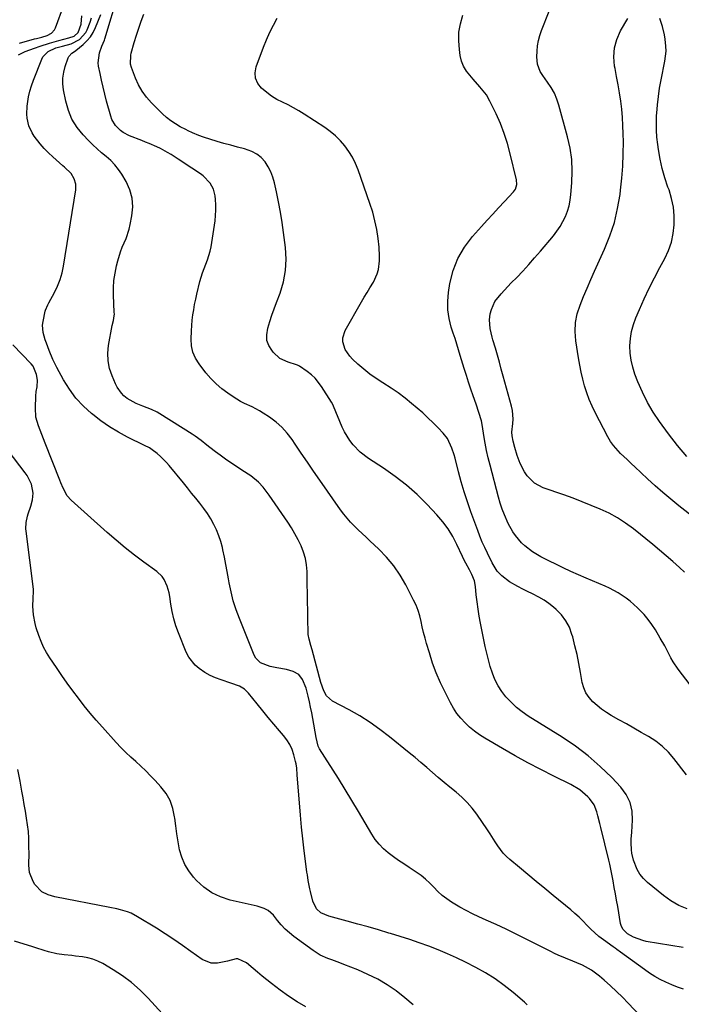
# Model space of a CAD drawing. Units: inches. Extents: x 1900143 to 1905468, y 416762 to 422032.
# Drawn here: x 1903240 to 1903556, y 418106 to 418576 of the extents above; entities that cross this region are included whole.
import ezdxf

# ---------------------------------------------------------------- set-up
doc = ezdxf.new("R2010")
doc.units = ezdxf.units.IN
doc.header["$MEASUREMENT"] = 0
doc.layers.add('7', color=7, linetype='Continuous')
doc.layers.add('8', color=7, linetype='Continuous')

msp = doc.modelspace()

# ---------------------------------------------------------------- linework, layer by layer
at = {"layer": '7', "color": 18}
for points in [[(1903556.6, 418133.08, 1758), (1903538.9, 418136.05, 1758), (1903537.32, 418136.39, 1758), (1903532.78, 418138.08, 1758), (1903529.98, 418139.72, 1758), (1903527.81, 418141.88, 1758), (1903526.91, 418143.66, 1758), (1903526.65, 418144.65, 1758), (1903525.28, 418152.75, 1758), (1903524.76, 418155.79, 1758), (1903524.22, 418158.83, 1758), (1903523.67, 418161.86, 1758), (1903523.11, 418164.9, 1758), (1903522.32, 418169, 1758), (1903521.48, 418172.9, 1758), (1903521.02, 418174.84, 1758), (1903517.18, 418190.52, 1758), (1903516.73, 418192.36, 1758), (1903515.83, 418196.04, 1758), (1903515.38, 418197.88, 1758), (1903514.04, 418201.31, 1758), (1903511.83, 418204.26, 1758), (1903510.96, 418205.14, 1758), (1903507.19, 418208.38, 1758), (1903502.93, 418210.95, 1758), (1903494.86, 418214.93, 1758), (1903488.61, 418218.1, 1758), (1903482.4, 418221.36, 1758), (1903476.27, 418224.75, 1758), (1903470.19, 418228.23, 1758), (1903461.8, 418233.15, 1758), (1903459.28, 418234.76, 1758), (1903456.85, 418236.49, 1758), (1903454.57, 418238.4, 1758), (1903452.37, 418240.43, 1758), (1903450.36, 418242.64, 1758), (1903448.5, 418244.96, 1758), (1903446.87, 418247.44, 1758), (1903445.39, 418250.03, 1758), (1903442.83, 418255.05, 1758), (1903440.65, 418259.62, 1758), (1903438.65, 418264.27, 1758), (1903436.91, 418269.02, 1758), (1903435.34, 418273.84, 1758), (1903434.02, 418278.35, 1758), (1903433.28, 418280.98, 1758), (1903432.6, 418283.61, 1758), (1903431.98, 418286.27, 1758), (1903431.42, 418288.94, 1758), (1903430.77, 418291.57, 1758), (1903429.99, 418294.16, 1758), (1903428.99, 418296.67, 1758), (1903427.84, 418299.13, 1758), (1903424.09, 418306.38, 1758), (1903421.36, 418311.03, 1758), (1903418.35, 418315.47, 1758), (1903414.9, 418319.58, 1758), (1903411.16, 418323.47, 1758), (1903406.98, 418327.4, 1758), (1903405.12, 418329.16, 1758), (1903403.26, 418330.92, 1758), (1903401.4, 418332.7, 1758), (1903399.55, 418334.48, 1758), (1903397.76, 418336.31, 1758), (1903396.05, 418338.21, 1758), (1903394.45, 418340.2, 1758), (1903392.92, 418342.26, 1758), (1903383.02, 418356.47, 1758), (1903380.06, 418360.74, 1758), (1903377.12, 418365.02, 1758), (1903374.2, 418369.31, 1758), (1903371.3, 418373.62, 1758), (1903369.81, 418375.84, 1758), (1903367.5, 418378.87, 1758), (1903364.97, 418381.68, 1758), (1903362.11, 418384.17, 1758), (1903359.04, 418386.43, 1758), (1903355.98, 418388.41, 1758), (1903354.25, 418389.48, 1758), (1903350.68, 418391.39, 1758), (1903347, 418393.1, 1758), (1903345.2, 418394.03, 1758), (1903341.73, 418396.14, 1758), (1903339.09, 418397.92, 1758), (1903336.21, 418400.07, 1758), (1903333.48, 418402.4, 1758), (1903331, 418404.97, 1758), (1903328.67, 418407.72, 1758), (1903325.39, 418412, 1758), (1903323.73, 418414.71, 1758), (1903322.47, 418417.54, 1758), (1903321.81, 418420.58, 1758), (1903321.56, 418423.74, 1758), (1903321.7, 418427.74, 1758), (1903321.86, 418430.28, 1758), (1903322.11, 418432.81, 1758), (1903322.42, 418435.33, 1758), (1903322.81, 418437.84, 1758), (1903323.25, 418440.35, 1758), (1903323.76, 418442.84, 1758), (1903324.32, 418445.32, 1758), (1903325.76, 418451.32, 1758), (1903326.98, 418455.52, 1758), (1903327.75, 418457.57, 1758), (1903329.42, 418461.61, 1758), (1903330.66, 418465.78, 1758), (1903331.08, 418467.93, 1758), (1903332.98, 418480.35, 1758), (1903333.26, 418482.88, 1758), (1903333.42, 418485.41, 1758), (1903333.38, 418487.94, 1758), (1903333.21, 418490.47, 1758), (1903333.03, 418492.27, 1758), (1903332.28, 418495.4, 1758), (1903330.75, 418498.22, 1758), (1903327.38, 418501.74, 1758), (1903326.07, 418502.72, 1758), (1903321.95, 418505.47, 1758), (1903319.75, 418506.92, 1758), (1903317.56, 418508.36, 1758), (1903315.35, 418509.79, 1758), (1903311.99, 418511.95, 1758), (1903310.33, 418512.96, 1758), (1903306.92, 418514.81, 1758), (1903305.17, 418515.65, 1758), (1903301.61, 418517.2, 1758), (1903299.81, 418517.94, 1758), (1903298, 418518.66, 1758), (1903292.18, 418520.91, 1758), (1903289.17, 418522.44, 1758), (1903287.81, 418523.44, 1758), (1903285.43, 418525.81, 1758), (1903283.75, 418528.66, 1758), (1903283.18, 418530.24, 1758), (1903281.19, 418537.55, 1758), (1903280.34, 418540.84, 1758), (1903279.53, 418544.14, 1758), (1903278.79, 418547.45, 1758), (1903278.1, 418550.77, 1758), (1903277.42, 418554.2, 1758), (1903277.24, 418555.81, 1758), (1903277.83, 418560.57, 1758), (1903278.92, 418563.69, 1758), (1903280.18, 418566.6, 1758), (1903280.38, 418567.21, 1758), (1903286.96, 418589.01, 1758)], [(1903239.18, 418559.55, 1752), (1903242.25, 418561.14, 1752), (1903246.73, 418562.86, 1752), (1903249.44, 418563.74, 1752), (1903253.94, 418565.14, 1752), (1903258.47, 418566.45, 1752), (1903263.15, 418567.76, 1752), (1903265.74, 418568.56, 1752), (1903267.7, 418570.29, 1752), (1903269.03, 418574.28, 1752), (1903269.34, 418578.25, 1752)], [(1903541.85, 418094.24, 1754), (1903530.29, 418106.57, 1754), (1903527.54, 418109.4, 1754), (1903524.74, 418112.17, 1754), (1903521.84, 418114.84, 1754), (1903518.89, 418117.46, 1754), (1903516.63, 418119.4, 1754), (1903514.71, 418120.9, 1754), (1903512.71, 418122.29, 1754), (1903508.42, 418124.6, 1754), (1903505.69, 418125.81, 1754), (1903503.92, 418126.57, 1754), (1903500.36, 418128.02, 1754), (1903496.82, 418129.51, 1754), (1903495.08, 418130.32, 1754), (1903493.35, 418131.16, 1754), (1903481.53, 418137.13, 1754), (1903476.79, 418139.49, 1754), (1903472.03, 418141.8, 1754), (1903467.25, 418144.05, 1754), (1903462.44, 418146.25, 1754), (1903458.99, 418147.81, 1754), (1903455.92, 418149.26, 1754), (1903452.89, 418150.79, 1754), (1903449.92, 418152.43, 1754), (1903445.96, 418154.77, 1754), (1903443.65, 418156.33, 1754), (1903441.46, 418158.01, 1754), (1903439.42, 418159.89, 1754), (1903437.49, 418161.9, 1754), (1903435.57, 418163.92, 1754), (1903433.55, 418165.82, 1754), (1903431.37, 418167.54, 1754), (1903429.1, 418169.14, 1754), (1903425.67, 418171.34, 1754), (1903423.14, 418173.02, 1754), (1903420.63, 418174.73, 1754), (1903418.18, 418176.51, 1754), (1903415.75, 418178.33, 1754), (1903413.47, 418180.3, 1754), (1903411.37, 418182.42, 1754), (1903409.54, 418184.77, 1754), (1903407.87, 418187.28, 1754), (1903404.7, 418192.7, 1754), (1903401.56, 418198.02, 1754), (1903398.38, 418203.32, 1754), (1903395.15, 418208.58, 1754), (1903391.89, 418213.83, 1754), (1903382.95, 418228.01, 1754), (1903382.29, 418229.26, 1754), (1903381.24, 418233.42, 1754), (1903379.67, 418242.55, 1754), (1903379.18, 418245.23, 1754), (1903378.66, 418247.89, 1754), (1903378.06, 418250.54, 1754), (1903377.43, 418253.18, 1754), (1903376.44, 418256.95, 1754), (1903374.75, 418261.19, 1754), (1903372.99, 418263.48, 1754), (1903370.28, 418265.01, 1754), (1903367.13, 418265.92, 1754), (1903362.57, 418266.66, 1754), (1903359.28, 418267.3, 1754), (1903354.7, 418269.18, 1754), (1903352.51, 418271.39, 1754), (1903351.72, 418272.8, 1754), (1903344.62, 418290.3, 1754), (1903343.08, 418294.48, 1754), (1903341.73, 418298.71, 1754), (1903340.66, 418303.02, 1754), (1903339.78, 418307.39, 1754), (1903339.48, 418309.21, 1754), (1903338.86, 418312.7, 1754), (1903338.2, 418316.18, 1754), (1903337.49, 418319.65, 1754), (1903336.74, 418323.11, 1754), (1903336.49, 418324.2, 1754), (1903335.72, 418327.07, 1754), (1903334.8, 418329.88, 1754), (1903333.67, 418332.61, 1754), (1903332.39, 418335.29, 1754), (1903330.93, 418337.88, 1754), (1903329.37, 418340.41, 1754), (1903327.68, 418342.85, 1754), (1903325.73, 418345.42, 1754), (1903323.78, 418347.84, 1754), (1903321.83, 418350.26, 1754), (1903319.87, 418352.68, 1754), (1903317.91, 418355.09, 1754), (1903311.16, 418363.38, 1754), (1903309.83, 418364.91, 1754), (1903306.94, 418367.76, 1754), (1903305.39, 418369.08, 1754), (1903303.03, 418370.95, 1754), (1903301.69, 418371.82, 1754), (1903299.26, 418372.96, 1754), (1903291.26, 418376.93, 1754), (1903286.88, 418379.3, 1754), (1903282.61, 418381.85, 1754), (1903278.54, 418384.7, 1754), (1903274.58, 418387.73, 1754), (1903274.04, 418388.18, 1754), (1903270.15, 418391.78, 1754), (1903266.58, 418395.64, 1754), (1903263.47, 418399.89, 1754), (1903260.69, 418404.39, 1754), (1903257.5, 418410.3, 1754), (1903255.61, 418414.04, 1754), (1903253.73, 418418.41, 1754), (1903252.45, 418421.79, 1754), (1903251.86, 418423.5, 1754), (1903250.89, 418426.96, 1754), (1903250.68, 418430.46, 1754), (1903250.89, 418432.23, 1754), (1903251.83, 418437.15, 1754), (1903251.96, 418437.69, 1754), (1903253.11, 418440.21, 1754), (1903253.64, 418441.19, 1754), (1903256.35, 418446.13, 1754), (1903257.81, 418449.14, 1754), (1903259.06, 418452.23, 1754), (1903259.98, 418455.43, 1754), (1903260.68, 418458.7, 1754), (1903266.55, 418495.1, 1754), (1903266.56, 418497.83, 1754), (1903265.74, 418500.44, 1754), (1903264.33, 418502.87, 1754), (1903261.05, 418505.98, 1754), (1903260.37, 418506.58, 1754), (1903255.47, 418510.91, 1754), (1903253.4, 418512.86, 1754), (1903251.41, 418514.88, 1754), (1903249.54, 418517.02, 1754), (1903246.63, 418520.75, 1754), (1903245.6, 418522.32, 1754), (1903244.09, 418525.72, 1754), (1903243.33, 418529.41, 1754), (1903243.18, 418531.29, 1754), (1903243.34, 418535.06, 1754), (1903243.99, 418539.52, 1754), (1903244.56, 418542.22, 1754), (1903245.34, 418544.86, 1754), (1903246.25, 418547.47, 1754), (1903250.22, 418557.61, 1754), (1903250.78, 418558.71, 1754), (1903253.35, 418561.23, 1754), (1903257.05, 418562.9, 1754), (1903260.11, 418563.71, 1754), (1903264.3, 418564.85, 1754), (1903268.31, 418566.95, 1754), (1903271.25, 418570.28, 1754), (1903271.92, 418571.63, 1754), (1903273.35, 418575.27, 1754), (1903274.05, 418577.33, 1754)], [(1903556.68, 418113.16, 1756), (1903553.84, 418114.13, 1756), (1903551.06, 418115.26, 1756), (1903548.31, 418116.48, 1756), (1903545.63, 418117.84, 1756), (1903543.01, 418119.31, 1756), (1903540.48, 418120.91, 1756), (1903538, 418122.61, 1756), (1903526.58, 418130.93, 1756), (1903524.88, 418132.17, 1756), (1903524.02, 418132.79, 1756), (1903523.17, 418133.4, 1756), (1903518.45, 418136.79, 1756), (1903516.35, 418138.4, 1756), (1903514.32, 418140.09, 1756), (1903512.41, 418141.91, 1756), (1903510.56, 418143.81, 1756), (1903508.73, 418145.73, 1756), (1903506.85, 418147.59, 1756), (1903504.89, 418149.38, 1756), (1903502.88, 418151.11, 1756), (1903494.46, 418158.04, 1756), (1903490.44, 418161.35, 1756), (1903486.41, 418164.67, 1756), (1903482.38, 418167.99, 1756), (1903478.35, 418171.3, 1756), (1903473.74, 418175.09, 1756), (1903472.11, 418176.59, 1756), (1903470.58, 418178.19, 1756), (1903468, 418181.77, 1756), (1903466.84, 418183.68, 1756), (1903464.43, 418187.44, 1756), (1903463.18, 418189.29, 1756), (1903458.04, 418196.76, 1756), (1903455.83, 418199.68, 1756), (1903453.46, 418202.45, 1756), (1903450.84, 418205, 1756), (1903448.07, 418207.39, 1756), (1903445.16, 418209.72, 1756), (1903442.35, 418212.03, 1756), (1903439.58, 418214.38, 1756), (1903436.84, 418216.77, 1756), (1903434.1, 418219.16, 1756), (1903431.34, 418221.54, 1756), (1903428.55, 418223.87, 1756), (1903425.74, 418226.19, 1756), (1903416.38, 418233.8, 1756), (1903411.76, 418237.33, 1756), (1903407.02, 418240.68, 1756), (1903402.08, 418243.75, 1756), (1903397.03, 418246.62, 1756), (1903389.16, 418250.8, 1756), (1903386.2, 418253.41, 1756), (1903384.9, 418255.8, 1756), (1903383.52, 418259.67, 1756), (1903379.32, 418275.27, 1756), (1903378.74, 418277.37, 1756), (1903377.87, 418280.51, 1756), (1903377.54, 418282.65, 1756), (1903377.47, 418283.73, 1756), (1903377.35, 418289.89, 1756), (1903377.26, 418294.06, 1756), (1903377.19, 418298.23, 1756), (1903377.11, 418302.4, 1756), (1903377.05, 418306.57, 1756), (1903376.95, 418312.69, 1756), (1903376.7, 418315.88, 1756), (1903376.18, 418319.02, 1756), (1903375.28, 418322.06, 1756), (1903374.11, 418325.05, 1756), (1903372.68, 418327.95, 1756), (1903371.15, 418330.79, 1756), (1903369.48, 418333.56, 1756), (1903367.71, 418336.28, 1756), (1903358.87, 418349.18, 1756), (1903355.96, 418353.07, 1756), (1903353.83, 418355.5, 1756), (1903350.09, 418358.52, 1756), (1903345.82, 418361.24, 1756), (1903343.2, 418362.95, 1756), (1903340.59, 418364.69, 1756), (1903338.02, 418366.48, 1756), (1903335.47, 418368.31, 1756), (1903333.25, 418369.93, 1756), (1903330.45, 418372.06, 1756), (1903329.08, 418373.16, 1756), (1903326.36, 418375.38, 1756), (1903323.52, 418377.45, 1756), (1903322.06, 418378.41, 1756), (1903306.59, 418388.09, 1756), (1903305.3, 418388.84, 1756), (1903302.63, 418390.14, 1756), (1903298.44, 418391.73, 1756), (1903295.31, 418392.99, 1756), (1903290.99, 418395.49, 1756), (1903289.51, 418396.71, 1756), (1903288.27, 418398, 1756), (1903286.21, 418400.87, 1756), (1903285.4, 418402.47, 1756), (1903283.8, 418406.18, 1756), (1903282.64, 418409.74, 1756), (1903281.91, 418413.34, 1756), (1903281.83, 418417.02, 1756), (1903282.18, 418420.75, 1756), (1903283.95, 418430.23, 1756), (1903284.44, 418432.61, 1756), (1903284.87, 418434.98, 1756), (1903284.91, 418435.78, 1756), (1903284.9, 418436.59, 1756), (1903284.53, 418444.75, 1756), (1903284.52, 418448.28, 1756), (1903284.72, 418451.79, 1756), (1903285.23, 418455.27, 1756), (1903285.94, 418458.73, 1756), (1903286.55, 418461.14, 1756), (1903287.89, 418465.54, 1756), (1903288.72, 418467.68, 1756), (1903290.52, 418471.91, 1756), (1903291.95, 418476.26, 1756), (1903292.48, 418478.5, 1756), (1903293.33, 418482.69, 1756), (1903293.69, 418486.96, 1756), (1903293.46, 418491.12, 1756), (1903292.31, 418495.13, 1756), (1903290.55, 418499.04, 1756), (1903288.47, 418502.55, 1756), (1903286.9, 418504.9, 1756), (1903285.16, 418507.11, 1756), (1903283.18, 418509.11, 1756), (1903281.05, 418510.98, 1756), (1903278.83, 418512.78, 1756), (1903276.67, 418514.64, 1756), (1903274.6, 418516.6, 1756), (1903272.59, 418518.62, 1756), (1903270, 418521.34, 1756), (1903267.1, 418524.97, 1756), (1903264.68, 418528.83, 1756), (1903262.95, 418533.05, 1756), (1903261.7, 418537.51, 1756), (1903260.69, 418542.84, 1756), (1903260.38, 418545.68, 1756), (1903260.35, 418548.51, 1756), (1903260.76, 418551.3, 1756), (1903261.46, 418554.07, 1756), (1903262.84, 418558.14, 1756), (1903263.14, 418558.82, 1756), (1903264.6, 418560.42, 1756), (1903265.86, 418561.28, 1756), (1903266.47, 418561.74, 1756), (1903269.97, 418564.52, 1756), (1903271.84, 418566.28, 1756), (1903273.5, 418568.19, 1756), (1903274.84, 418570.35, 1756), (1903275.97, 418572.66, 1756), (1903278.41, 418578.85, 1756)], [(1903558.16, 418215.67, 1762), (1903552.15, 418223.38, 1762), (1903549.48, 418226.41, 1762), (1903546.61, 418229.21, 1762), (1903543.43, 418231.66, 1762), (1903540.05, 418233.87, 1762), (1903536.51, 418235.9, 1762), (1903532.96, 418237.92, 1762), (1903529.41, 418239.93, 1762), (1903525.86, 418241.93, 1762), (1903522.22, 418243.97, 1762), (1903519.87, 418245.41, 1762), (1903517.59, 418246.96, 1762), (1903515.44, 418248.68, 1762), (1903513.36, 418250.5, 1762), (1903511.6, 418252.54, 1762), (1903510.13, 418254.74, 1762), (1903509.11, 418257.18, 1762), (1903508.39, 418259.78, 1762), (1903507.55, 418264.57, 1762), (1903506.75, 418268.83, 1762), (1903505.86, 418273.07, 1762), (1903504.86, 418277.29, 1762), (1903503.79, 418281.49, 1762), (1903503.45, 418282.74, 1762), (1903502.19, 418286.12, 1762), (1903500.58, 418289.27, 1762), (1903498.43, 418292.07, 1762), (1903495.92, 418294.66, 1762), (1903494.67, 418295.72, 1762), (1903492.43, 418297.49, 1762), (1903490.1, 418299.11, 1762), (1903487.64, 418300.54, 1762), (1903484.58, 418302.06, 1762), (1903482.24, 418303.17, 1762), (1903479.93, 418304.32, 1762), (1903477.65, 418305.54, 1762), (1903473.66, 418307.81, 1762), (1903469.91, 418310.63, 1762), (1903467.8, 418312.97, 1762), (1903465.3, 418316.95, 1762), (1903463.08, 418321.47, 1762), (1903461.82, 418324.15, 1762), (1903460.61, 418326.85, 1762), (1903459.49, 418329.59, 1762), (1903458.43, 418332.36, 1762), (1903455.16, 418341.25, 1762), (1903453.5, 418345.99, 1762), (1903451.95, 418350.77, 1762), (1903450.54, 418355.6, 1762), (1903449.23, 418360.45, 1762), (1903447.59, 418366.96, 1762), (1903447.15, 418368.57, 1762), (1903446.13, 418371.76, 1762), (1903444.03, 418376.26, 1762), (1903441.99, 418378.86, 1762), (1903439.56, 418381.4, 1762), (1903437.14, 418383.83, 1762), (1903434.68, 418386.22, 1762), (1903432.15, 418388.53, 1762), (1903429.56, 418390.79, 1762), (1903426.89, 418393.06, 1762), (1903423.72, 418395.61, 1762), (1903420.47, 418398.07, 1762), (1903417.1, 418400.36, 1762), (1903413.06, 418402.91, 1762), (1903409.93, 418404.92, 1762), (1903406.89, 418407.06, 1762), (1903403.99, 418409.38, 1762), (1903401.18, 418411.82, 1762), (1903398.63, 418414.18, 1762), (1903397.3, 418415.62, 1762), (1903395.21, 418418.87, 1762), (1903394.1, 418422.55, 1762), (1903394.05, 418424.39, 1762), (1903395.19, 418427.94, 1762), (1903402.97, 418441.57, 1762), (1903404.26, 418443.79, 1762), (1903405.57, 418446.01, 1762), (1903406.9, 418448.21, 1762), (1903408.67, 418451.07, 1762), (1903410.49, 418454.92, 1762), (1903411.04, 418456.97, 1762), (1903411.53, 418461.24, 1762), (1903411.58, 418463.41, 1762), (1903411.31, 418467.73, 1762), (1903410.82, 418471.92, 1762), (1903410.19, 418476.15, 1762), (1903409.37, 418480.33, 1762), (1903408.27, 418484.45, 1762), (1903406.99, 418488.52, 1762), (1903401.3, 418504.66, 1762), (1903400.05, 418507.7, 1762), (1903398.62, 418510.64, 1762), (1903396.9, 418513.42, 1762), (1903395, 418516.1, 1762), (1903392.84, 418518.57, 1762), (1903390.54, 418520.89, 1762), (1903388.02, 418522.98, 1762), (1903385.35, 418524.91, 1762), (1903375.57, 418531.28, 1762), (1903373.05, 418532.84, 1762), (1903370.49, 418534.32, 1762), (1903367.86, 418535.68, 1762), (1903365.18, 418536.97, 1762), (1903362.55, 418538.31, 1762), (1903360.03, 418539.81, 1762), (1903357.67, 418541.55, 1762), (1903355.14, 418543.69, 1762), (1903353.45, 418545.98, 1762), (1903352.37, 418548.41, 1762), (1903352.23, 418551.07, 1762), (1903352.71, 418553.87, 1762), (1903356.21, 418563.29, 1762), (1903357.63, 418566.85, 1762), (1903359.17, 418570.36, 1762), (1903360.88, 418573.78, 1762), (1903362.7, 418577.16, 1762)], [(1903573.36, 418240.92, 1764), (1903554.22, 418266.13, 1764), (1903551.8, 418269.65, 1764), (1903550.72, 418271.49, 1764), (1903548.73, 418275.28, 1764), (1903547.72, 418277.17, 1764), (1903545.6, 418280.89, 1764), (1903543.26, 418284.85, 1764), (1903541.6, 418287.42, 1764), (1903539.82, 418289.88, 1764), (1903537.85, 418292.2, 1764), (1903535.77, 418294.43, 1764), (1903534.75, 418295.44, 1764), (1903531.26, 418298.56, 1764), (1903529.4, 418299.98, 1764), (1903525.5, 418302.56, 1764), (1903521.38, 418304.77, 1764), (1903519.25, 418305.74, 1764), (1903510.24, 418309.55, 1764), (1903506.57, 418311.14, 1764), (1903502.92, 418312.76, 1764), (1903499.3, 418314.46, 1764), (1903495.7, 418316.19, 1764), (1903492.68, 418317.68, 1764), (1903488.59, 418319.83, 1764), (1903484.63, 418322.22, 1764), (1903480.95, 418324.97, 1764), (1903479.33, 418326.52, 1764), (1903476.42, 418329.93, 1764), (1903475.14, 418331.77, 1764), (1903472.99, 418335.7, 1764), (1903471.2, 418339.78, 1764), (1903470.12, 418342.56, 1764), (1903469.18, 418345.4, 1764), (1903468.35, 418348.27, 1764), (1903464.36, 418363.5, 1764), (1903463.5, 418367.02, 1764), (1903462.7, 418370.55, 1764), (1903462.02, 418374.1, 1764), (1903461.41, 418377.66, 1764), (1903460.72, 418382.07, 1764), (1903460.18, 418384.79, 1764), (1903458.97, 418388.78, 1764), (1903457.63, 418392.74, 1764), (1903456.29, 418396.62, 1764), (1903455.19, 418399.89, 1764), (1903454.1, 418403.16, 1764), (1903453.06, 418406.44, 1764), (1903452.03, 418409.73, 1764), (1903450.13, 418415.98, 1764), (1903449.3, 418418.67, 1764), (1903448.46, 418421.35, 1764), (1903447.6, 418424.02, 1764), (1903446.72, 418426.69, 1764), (1903445.8, 418429.49, 1764), (1903444.77, 418433.58, 1764), (1903444.14, 418437.7, 1764), (1903444.1, 418441.88, 1764), (1903444.47, 418446.08, 1764), (1903445.16, 418450.41, 1764), (1903446.71, 418456.55, 1764), (1903448.91, 418462.37, 1764), (1903452.08, 418467.73, 1764), (1903455.91, 418472.78, 1764), (1903460.29, 418477.61, 1764), (1903463, 418480.58, 1764), (1903465.71, 418483.55, 1764), (1903468.43, 418486.51, 1764), (1903471.16, 418489.46, 1764), (1903475.56, 418494.19, 1764), (1903476.45, 418495.44, 1764), (1903477.12, 418497.64, 1764), (1903476.99, 418499.94, 1764), (1903473.99, 418512.35, 1764), (1903472.65, 418517.24, 1764), (1903471.1, 418522.05, 1764), (1903469.25, 418526.76, 1764), (1903467.19, 418531.39, 1764), (1903464.23, 418537.54, 1764), (1903462.6, 418540.42, 1764), (1903459.52, 418544.33, 1764), (1903456.19, 418548.05, 1764), (1903453.02, 418551.86, 1764), (1903451.65, 418554.16, 1764), (1903450.72, 418556.66, 1764), (1903450.08, 418559.31, 1764), (1903449.66, 418562.17, 1764), (1903449.36, 418566.33, 1764), (1903449.47, 418570.45, 1764), (1903450.19, 418574.5, 1764), (1903451.32, 418578.51, 1764)], [(1903557.17, 418312.47, 1766), (1903554.79, 418314.67, 1766), (1903551.65, 418317.5, 1766), (1903548.47, 418320.28, 1766), (1903545.24, 418323.01, 1766), (1903541.98, 418325.69, 1766), (1903532.8, 418333.09, 1766), (1903529.06, 418335.85, 1766), (1903525.2, 418338.39, 1766), (1903521.14, 418340.6, 1766), (1903516.95, 418342.59, 1766), (1903512.65, 418344.37, 1766), (1903508.32, 418346.1, 1766), (1903503.96, 418347.75, 1766), (1903499.57, 418349.33, 1766), (1903489.69, 418352.81, 1766), (1903485.54, 418354.98, 1766), (1903482.01, 418358.44, 1766), (1903480.72, 418360.3, 1766), (1903478.66, 418364.29, 1766), (1903477.33, 418368.23, 1766), (1903476.21, 418372.06, 1766), (1903475.37, 418375.07, 1766), (1903474.84, 418377.6, 1766), (1903474.68, 418379.31, 1766), (1903475.14, 418383.5, 1766), (1903475.31, 418385.59, 1766), (1903475.04, 418389.73, 1766), (1903474.6, 418391.78, 1766), (1903470.64, 418406.06, 1766), (1903469.7, 418409.41, 1766), (1903468.76, 418412.75, 1766), (1903467.82, 418416.09, 1766), (1903466.86, 418419.43, 1766), (1903465.73, 418423.38, 1766), (1903465.36, 418424.75, 1766), (1903464.36, 418428.89, 1766), (1903464.08, 418433.07, 1766), (1903464.45, 418435.9, 1766), (1903464.95, 418437.94, 1766), (1903466.68, 418441.69, 1766), (1903469.69, 418445.48, 1766), (1903471.25, 418447.23, 1766), (1903474.46, 418450.64, 1766), (1903477.06, 418453.3, 1766), (1903479.96, 418456.33, 1766), (1903482.81, 418459.41, 1766), (1903485.6, 418462.55, 1766), (1903488.34, 418465.74, 1766), (1903494.61, 418473.19, 1766), (1903496.27, 418475.35, 1766), (1903497.79, 418477.59, 1766), (1903499.11, 418479.95, 1766), (1903500.3, 418482.4, 1766), (1903501.25, 418484.94, 1766), (1903502.03, 418487.52, 1766), (1903502.56, 418490.17, 1766), (1903502.91, 418492.86, 1766), (1903503.38, 418498.53, 1766), (1903503.54, 418504.06, 1766), (1903503.32, 418509.56, 1766), (1903502.53, 418515, 1766), (1903501.36, 418520.41, 1766), (1903497.23, 418535.54, 1766), (1903496.24, 418538.49, 1766), (1903495.04, 418541.33, 1766), (1903493.53, 418544.02, 1766), (1903491.81, 418546.61, 1766), (1903489.49, 418549.68, 1766), (1903488.21, 418551.71, 1766), (1903486.99, 418555.09, 1766), (1903486.67, 418558.65, 1766), (1903486.8, 418561.37, 1766), (1903487.05, 418563.91, 1766), (1903487.47, 418566.41, 1766), (1903488.12, 418568.86, 1766), (1903488.95, 418571.28, 1766), (1903492.57, 418580.44, 1766)], [(1903562.49, 418337.92, 1768), (1903554.44, 418344.2, 1768), (1903550.61, 418347.28, 1768), (1903546.84, 418350.43, 1768), (1903543.17, 418353.69, 1768), (1903539.56, 418357.02, 1768), (1903533.47, 418362.8, 1768), (1903531.9, 418364.28, 1768), (1903530.31, 418365.74, 1768), (1903529.78, 418366.24, 1768), (1903526.63, 418369.19, 1768), (1903523.29, 418372.89, 1768), (1903521.89, 418374.94, 1768), (1903520.61, 418377.1, 1768), (1903514.52, 418388.72, 1768), (1903513.03, 418391.79, 1768), (1903511.67, 418394.92, 1768), (1903510.5, 418398.13, 1768), (1903509.47, 418401.39, 1768), (1903508.6, 418404.71, 1768), (1903507.81, 418408.04, 1768), (1903507.15, 418411.4, 1768), (1903506.57, 418414.77, 1768), (1903505.31, 418423.04, 1768), (1903505, 418427.37, 1768), (1903505.15, 418431.65, 1768), (1903505.99, 418435.84, 1768), (1903507.29, 418439.98, 1768), (1903508.97, 418444.07, 1768), (1903510.69, 418448.15, 1768), (1903512.45, 418452.2, 1768), (1903514.25, 418456.24, 1768), (1903519, 418466.73, 1768), (1903521.53, 418473.06, 1768), (1903523.68, 418479.51, 1768), (1903525.23, 418486.12, 1768), (1903526.4, 418492.84, 1768), (1903526.67, 418494.9, 1768), (1903527.28, 418500.68, 1768), (1903527.74, 418506.47, 1768), (1903527.94, 418512.28, 1768), (1903527.98, 418518.09, 1768), (1903527.93, 418521.84, 1768), (1903527.8, 418525.78, 1768), (1903527.57, 418529.71, 1768), (1903527.19, 418533.63, 1768), (1903526.7, 418537.54, 1768), (1903526.11, 418541.44, 1768), (1903525.48, 418545.34, 1768), (1903524.78, 418549.22, 1768), (1903524.05, 418553.1, 1768), (1903523.82, 418554.26, 1768), (1903523.46, 418558.63, 1768), (1903523.7, 418562.9, 1768), (1903524.86, 418567.01, 1768), (1903526.62, 418571.03, 1768), (1903530.07, 418576.99, 1768)], [(1903482.09, 418105.75, 1752), (1903480.81, 418106.96, 1752), (1903475.31, 418111.68, 1752), (1903471.11, 418115.03, 1752), (1903466.77, 418118.17, 1752), (1903462.22, 418120.99, 1752), (1903457.52, 418123.59, 1752), (1903452.62, 418126.08, 1752), (1903448.3, 418128.18, 1752), (1903443.93, 418130.17, 1752), (1903439.5, 418132.01, 1752), (1903435.02, 418133.75, 1752), (1903430.49, 418135.36, 1752), (1903425.94, 418136.92, 1752), (1903421.37, 418138.4, 1752), (1903416.78, 418139.83, 1752), (1903416.06, 418140.04, 1752), (1903411.09, 418141.51, 1752), (1903406.11, 418142.95, 1752), (1903401.11, 418144.34, 1752), (1903396.11, 418145.69, 1752), (1903387.34, 418148.01, 1752), (1903383.57, 418149.75, 1752), (1903381.49, 418151.59, 1752), (1903379.64, 418155.2, 1752), (1903378.52, 418159.91, 1752), (1903378.22, 418161.22, 1752), (1903377.48, 418165.19, 1752), (1903377.08, 418167.85, 1752), (1903376.89, 418169.18, 1752), (1903376.71, 418170.51, 1752), (1903375.58, 418179.26, 1752), (1903374.88, 418184.97, 1752), (1903374.26, 418190.69, 1752), (1903373.73, 418196.42, 1752), (1903373.26, 418202.16, 1752), (1903372.45, 418213.5, 1752), (1903372.29, 418215.63, 1752), (1903372.01, 418218.81, 1752), (1903371.67, 418220.91, 1752), (1903371.44, 418221.95, 1752), (1903370.64, 418225.14, 1752), (1903369.8, 418227.67, 1752), (1903368.75, 418230.09, 1752), (1903367.36, 418232.34, 1752), (1903365.76, 418234.48, 1752), (1903363.84, 418236.67, 1752), (1903361.13, 418239.83, 1752), (1903358.44, 418243.01, 1752), (1903355.79, 418246.23, 1752), (1903353.17, 418249.47, 1752), (1903349.04, 418254.65, 1752), (1903347.04, 418256.6, 1752), (1903344.6, 418257.98, 1752), (1903340.57, 418259.48, 1752), (1903335.89, 418260.98, 1752), (1903333.23, 418261.97, 1752), (1903330.66, 418263.11, 1752), (1903328.2, 418264.5, 1752), (1903325.38, 418266.36, 1752), (1903323.46, 418268, 1752), (1903320.41, 418271.9, 1752), (1903319.27, 418274.15, 1752), (1903315.56, 418283.39, 1752), (1903314.35, 418286.75, 1752), (1903313.31, 418290.16, 1752), (1903312.53, 418293.63, 1752), (1903311.91, 418297.15, 1752), (1903311.42, 418300.79, 1752), (1903311.11, 418302.5, 1752), (1903310.15, 418305.83, 1752), (1903308.67, 418308.95, 1752), (1903307.71, 418310.34, 1752), (1903305.23, 418312.69, 1752), (1903298.97, 418317.24, 1752), (1903294.48, 418320.62, 1752), (1903290.06, 418324.08, 1752), (1903285.75, 418327.67, 1752), (1903281.51, 418331.35, 1752), (1903264.25, 418346.8, 1752), (1903262.4, 418348.85, 1752), (1903260.45, 418352.53, 1752), (1903259.36, 418355.12, 1752), (1903258.84, 418356.43, 1752), (1903251.93, 418374.06, 1752), (1903251.12, 418376.13, 1752), (1903249.48, 418380.26, 1752), (1903248.66, 418382.33, 1752), (1903247.48, 418386.53, 1752), (1903247.21, 418390.9, 1752), (1903247.45, 418396.54, 1752), (1903247.64, 418398.74, 1752), (1903248.01, 418400.92, 1752), (1903248.22, 418404.18, 1752), (1903247.78, 418406.95, 1752), (1903246.11, 418410.85, 1752), (1903245.21, 418411.97, 1752), (1903236.46, 418421.04, 1752)], [(1903376.38, 418104.81, 1748), (1903372.14, 418107.21, 1748), (1903368.07, 418109.87, 1748), (1903364.11, 418112.73, 1748), (1903359.91, 418115.96, 1748), (1903357.68, 418117.71, 1748), (1903355.47, 418119.49, 1748), (1903353.29, 418121.29, 1748), (1903351.13, 418123.13, 1748), (1903348.03, 418125.8, 1748), (1903343.89, 418127.67, 1748), (1903343.14, 418127.63, 1748), (1903338.89, 418126.52, 1748), (1903334.23, 418125.68, 1748), (1903331.1, 418125.69, 1748), (1903326.89, 418127.35, 1748), (1903321.43, 418131.28, 1748), (1903317.39, 418134.13, 1748), (1903313.3, 418136.92, 1748), (1903309.16, 418139.63, 1748), (1903304.98, 418142.28, 1748), (1903296.02, 418147.83, 1748), (1903292.9, 418149.47, 1748), (1903291.26, 418150.1, 1748), (1903287.87, 418151.09, 1748), (1903286.15, 418151.52, 1748), (1903282.68, 418152.26, 1748), (1903256.51, 418157.33, 1748), (1903253.29, 418158.25, 1748), (1903250.27, 418159.71, 1748), (1903246.87, 418163.14, 1748), (1903246.11, 418164.61, 1748), (1903244.46, 418169, 1748), (1903244.07, 418172.44, 1748), (1903244.15, 418174.8, 1748), (1903244.17, 418175.98, 1748), (1903244.17, 418177.16, 1748), (1903244.15, 418182.04, 1748), (1903244.06, 418185.29, 1748), (1903243.85, 418188.53, 1748), (1903243.49, 418191.75, 1748), (1903243.01, 418194.97, 1748), (1903242.45, 418198.18, 1748), (1903241.88, 418201.38, 1748), (1903241.31, 418204.59, 1748), (1903240.73, 418207.79, 1748), (1903239.88, 418212.53, 1748), (1903238.88, 418218.1, 1748)], [(1903307.7, 418101.62, 1746), (1903301.05, 418108.91, 1746), (1903297.22, 418112.75, 1746), (1903293.18, 418116.34, 1746), (1903288.84, 418119.54, 1746), (1903284.29, 418122.5, 1746), (1903279.35, 418125.41, 1746), (1903277.06, 418126.56, 1746), (1903274.71, 418127.52, 1746), (1903272.26, 418128.18, 1746), (1903269.74, 418128.64, 1746), (1903266.38, 418129.03, 1746), (1903264.59, 418129.23, 1746), (1903261.02, 418129.59, 1746), (1903257.47, 418130.11, 1746), (1903253.45, 418131.12, 1746), (1903251.45, 418131.71, 1746), (1903247.46, 418132.91, 1746), (1903245.48, 418133.53, 1746), (1903239.83, 418135.28, 1746), (1903237.21, 418136.13, 1746)]]:
    msp.add_polyline3d(points, dxfattribs=at)
at = {"layer": '8', "color": 18}
for points in [[(1903239.56, 418565.21, 1750), (1903246.85, 418567.2, 1750), (1903247.7, 418567.43, 1750), (1903250.27, 418568.05, 1750), (1903252.77, 418568.83, 1750), (1903254.91, 418569.96, 1750), (1903256.3, 418571.49, 1750), (1903256.78, 418572.45, 1750), (1903260.73, 418583.41, 1750)], [(1903558.41, 418151.53, 1760), (1903554.42, 418153.24, 1760), (1903550.68, 418155.45, 1760), (1903547.12, 418158, 1760), (1903539.55, 418164.18, 1760), (1903537.61, 418166.06, 1760), (1903535.92, 418168.11, 1760), (1903534.59, 418170.41, 1760), (1903532.82, 418174.88, 1760), (1903532.01, 418178.13, 1760), (1903531.81, 418179.79, 1760), (1903531.75, 418183.16, 1760), (1903531.79, 418184.85, 1760), (1903531.98, 418188.22, 1760), (1903532.42, 418193.98, 1760), (1903532.18, 418198.33, 1760), (1903531.28, 418202.45, 1760), (1903529.37, 418206.21, 1760), (1903526.8, 418209.74, 1760), (1903522.47, 418214.3, 1760), (1903516.96, 418219.67, 1760), (1903511.21, 418224.73, 1760), (1903505.09, 418229.35, 1760), (1903498.72, 418233.66, 1760), (1903482.58, 418243.71, 1760), (1903479.73, 418245.67, 1760), (1903477.02, 418247.78, 1760), (1903474.51, 418250.12, 1760), (1903471.94, 418252.84, 1760), (1903469.93, 418255.45, 1760), (1903468.14, 418258.18, 1760), (1903466.68, 418261.1, 1760), (1903465.44, 418264.15, 1760), (1903464.43, 418267.31, 1760), (1903463.51, 418270.49, 1760), (1903462.71, 418273.71, 1760), (1903461.99, 418276.95, 1760), (1903459.76, 418288.04, 1760), (1903459.13, 418291.41, 1760), (1903458.58, 418294.79, 1760), (1903458.13, 418298.19, 1760), (1903457.75, 418301.59, 1760), (1903457.38, 418305.57, 1760), (1903456.85, 418308.34, 1760), (1903455.6, 418311.39, 1760), (1903454.5, 418313.53, 1760), (1903452.79, 418316.7, 1760), (1903451.71, 418318.84, 1760), (1903451.19, 418319.92, 1760), (1903448.53, 418325.6, 1760), (1903446.52, 418329.42, 1760), (1903444.29, 418333.08, 1760), (1903441.71, 418336.51, 1760), (1903438.92, 418339.79, 1760), (1903434.29, 418344.73, 1760), (1903429.47, 418349.51, 1760), (1903424.43, 418354.04, 1760), (1903419.08, 418358.2, 1760), (1903413.52, 418362.1, 1760), (1903406.26, 418366.8, 1760), (1903402.33, 418369.8, 1760), (1903398.89, 418373.35, 1760), (1903397.39, 418375.32, 1760), (1903394.82, 418379.54, 1760), (1903393.76, 418381.78, 1760), (1903389.56, 418391.77, 1760), (1903389.25, 418392.5, 1760), (1903388.68, 418393.68, 1760), (1903383.81, 418401.21, 1760), (1903380.77, 418405.06, 1760), (1903378.99, 418406.73, 1760), (1903377.07, 418408.27, 1760), (1903373.36, 418410.93, 1760), (1903372.43, 418411.33, 1760), (1903371.84, 418411.51, 1760), (1903367.94, 418412.71, 1760), (1903364.01, 418414.58, 1760), (1903360.81, 418417.52, 1760), (1903360.04, 418418.47, 1760), (1903358.68, 418420.79, 1760), (1903357.81, 418423.2, 1760), (1903357.67, 418425.76, 1760), (1903358.22, 418429.09, 1760), (1903359.15, 418432.16, 1760), (1903360.13, 418435.22, 1760), (1903361.19, 418438.25, 1760), (1903362.3, 418441.26, 1760), (1903364.04, 418445.81, 1760), (1903365.63, 418451.14, 1760), (1903366.68, 418456.53, 1760), (1903366.92, 418462.02, 1760), (1903366.62, 418467.57, 1760), (1903365.7, 418474.65, 1760), (1903364.99, 418479.56, 1760), (1903364.2, 418484.46, 1760), (1903363.29, 418489.34, 1760), (1903362.29, 418494.21, 1760), (1903361.38, 418498.41, 1760), (1903360.61, 418501.09, 1760), (1903359.64, 418503.68, 1760), (1903358.35, 418506.13, 1760), (1903356.86, 418508.48, 1760), (1903355.02, 418510.5, 1760), (1903352.98, 418512.21, 1760), (1903350.63, 418513.46, 1760), (1903347, 418514.67, 1760), (1903343.73, 418515.51, 1760), (1903340.48, 418516.39, 1760), (1903337.24, 418517.32, 1760), (1903334.01, 418518.28, 1760), (1903327.45, 418520.3, 1760), (1903325.31, 418521.03, 1760), (1903322.19, 418522.37, 1760), (1903320.14, 418523.35, 1760), (1903319.13, 418523.86, 1760), (1903316.38, 418525.26, 1760), (1903314.07, 418526.58, 1760), (1903311.86, 418528.04, 1760), (1903309.8, 418529.7, 1760), (1903307.84, 418531.49, 1760), (1903302.68, 418536.67, 1760), (1903300.34, 418539.34, 1760), (1903298.23, 418542.18, 1760), (1903296.5, 418545.25, 1760), (1903295.01, 418548.48, 1760), (1903293.04, 418553.55, 1760), (1903292.58, 418555.21, 1760), (1903292.76, 418559.52, 1760), (1903292.97, 418560.37, 1760), (1903294.43, 418565.52, 1760), (1903295.45, 418568.93, 1760), (1903296.53, 418572.31, 1760), (1903297.72, 418575.66, 1760), (1903298.97, 418578.98, 1760)], [(1903558.3, 418367.67, 1770), (1903553.78, 418373.01, 1770), (1903549.47, 418378.56, 1770), (1903545.26, 418384.37, 1770), (1903542.24, 418388.88, 1770), (1903539.48, 418393.53, 1770), (1903537.08, 418398.39, 1770), (1903534.94, 418403.38, 1770), (1903533.54, 418407.04, 1770), (1903532.49, 418410.34, 1770), (1903531.69, 418413.68, 1770), (1903531.27, 418417.1, 1770), (1903531.11, 418420.56, 1770), (1903531.36, 418424.01, 1770), (1903531.87, 418427.41, 1770), (1903532.78, 418430.72, 1770), (1903533.96, 418433.97, 1770), (1903535.65, 418437.87, 1770), (1903537.94, 418442.99, 1770), (1903540.33, 418448.07, 1770), (1903542.85, 418453.08, 1770), (1903545.46, 418458.05, 1770), (1903547.73, 418462.23, 1770), (1903549.5, 418466.09, 1770), (1903550.91, 418470.05, 1770), (1903551.79, 418474.17, 1770), (1903552.32, 418478.39, 1770), (1903552.29, 418482.64, 1770), (1903551.93, 418486.85, 1770), (1903551.04, 418490.98, 1770), (1903549.82, 418495.05, 1770), (1903549.3, 418496.43, 1770), (1903547.83, 418500.85, 1770), (1903546.54, 418505.31, 1770), (1903545.54, 418509.84, 1770), (1903544.73, 418514.42, 1770), (1903544.39, 418516.8, 1770), (1903544, 418520.23, 1770), (1903543.76, 418523.67, 1770), (1903543.73, 418527.12, 1770), (1903543.84, 418530.57, 1770), (1903543.91, 418531.71, 1770), (1903544.25, 418535.72, 1770), (1903544.7, 418539.72, 1770), (1903545.31, 418543.69, 1770), (1903546.04, 418547.66, 1770), (1903547.84, 418556.54, 1770), (1903548.39, 418561.39, 1770), (1903548.32, 418563.82, 1770), (1903547.94, 418567.09, 1770), (1903547.58, 418569.1, 1770), (1903546.64, 418573.07, 1770), (1903545.48, 418576.99, 1770)], [(1903427.63, 418105.68, 1750), (1903423.69, 418109.11, 1750), (1903419.55, 418112.34, 1750), (1903415.17, 418115.24, 1750), (1903410.66, 418117.92, 1750), (1903405.97, 418120.26, 1750), (1903401.16, 418122.38, 1750), (1903394.52, 418125.02, 1750), (1903392.63, 418125.76, 1750), (1903388.82, 418127.19, 1750), (1903386.91, 418127.87, 1750), (1903383.22, 418129.49, 1750), (1903379.81, 418131.64, 1750), (1903370.64, 418138.42, 1750), (1903368.51, 418140.13, 1750), (1903366.5, 418141.94, 1750), (1903364.64, 418143.92, 1750), (1903362.88, 418146, 1750), (1903360.95, 418148.5, 1750), (1903358.44, 418150.78, 1750), (1903356.39, 418151.83, 1750), (1903353.1, 418152.89, 1750), (1903340.18, 418155.78, 1750), (1903335.66, 418157.25, 1750), (1903331.43, 418159.21, 1750), (1903327.64, 418161.93, 1750), (1903324.13, 418165.14, 1750), (1903322.72, 418166.7, 1750), (1903320.44, 418169.68, 1750), (1903318.51, 418172.83, 1750), (1903317.11, 418176.26, 1750), (1903316.06, 418179.86, 1750), (1903315.36, 418183.62, 1750), (1903314.72, 418187.39, 1750), (1903314.2, 418191.17, 1750), (1903313.75, 418194.97, 1750), (1903313.68, 418195.61, 1750), (1903312.87, 418199.56, 1750), (1903311.6, 418203.3, 1750), (1903309.62, 418206.73, 1750), (1903307.18, 418209.94, 1750), (1903304.47, 418212.86, 1750), (1903302.22, 418215.21, 1750), (1903299.92, 418217.51, 1750), (1903297.55, 418219.74, 1750), (1903295.14, 418221.93, 1750), (1903292.73, 418224.11, 1750), (1903290.37, 418226.35, 1750), (1903288.09, 418228.67, 1750), (1903285.86, 418231.04, 1750), (1903279.24, 418238.32, 1750), (1903276.25, 418241.7, 1750), (1903273.34, 418245.13, 1750), (1903270.51, 418248.64, 1750), (1903267.76, 418252.2, 1750), (1903265.07, 418255.82, 1750), (1903262.43, 418259.47, 1750), (1903259.83, 418263.15, 1750), (1903257.27, 418266.86, 1750), (1903254.13, 418271.48, 1750), (1903252.55, 418274.02, 1750), (1903251.12, 418276.62, 1750), (1903249.91, 418279.34, 1750), (1903248.83, 418282.12, 1750), (1903247.65, 418285.81, 1750), (1903247.11, 418287.85, 1750), (1903246.35, 418292.02, 1750), (1903245.98, 418296.24, 1750), (1903246.07, 418299.79, 1750), (1903246.34, 418303.35, 1750), (1903246.31, 418304.29, 1750), (1903242.78, 418332.05, 1750), (1903242.69, 418333.09, 1750), (1903242.76, 418336.21, 1750), (1903243.39, 418339.27, 1750), (1903243.71, 418340.26, 1750), (1903245.03, 418344.05, 1750), (1903245.77, 418347.07, 1750), (1903246.14, 418350.19, 1750), (1903245.34, 418354.56, 1750), (1903243.24, 418358.58, 1750), (1903242.37, 418359.83, 1750), (1903234.19, 418370.54, 1750)]]:
    msp.add_polyline3d(points, dxfattribs=at)

doc.saveas('drawing.dxf')
